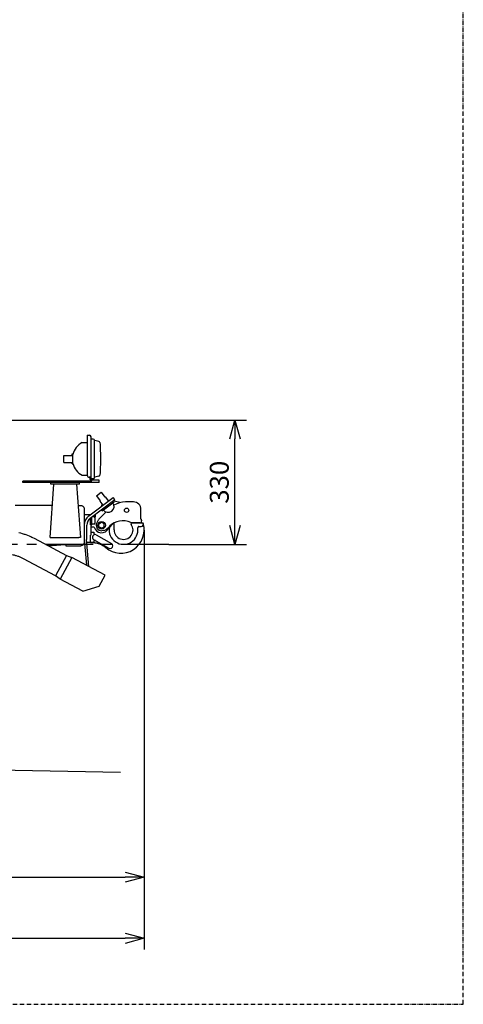
# Model space of a CAD drawing. Extents: x 0 to 7000, y 0 to 4950.
# Drawn here: x 5827 to 7000, y 0 to 2604 of the extents above; entities that cross this region are included whole.
import ezdxf

# ---------------------------------------------------------------- set-up
doc = ezdxf.new("R2010")
doc.units = 0
doc.linetypes.add('CENTER', pattern=[2, 1.25, -0.25, 0.25, -0.25])
doc.linetypes.add('DASHDOT', pattern=[18.5, 12, -3, 0.5, -3])
doc.layers.get('0').update_dxf_attribs({"linetype": 'CONTINUOUS'})
doc.layers.get('Defpoints').update_dxf_attribs({"linetype": 'CONTINUOUS'})
doc.layers.add('001', color=7, linetype='CONTINUOUS')
doc.dimstyles.get("Standard").update_dxf_attribs({"dimtxt": 50, "dimasz": 50, "dimexe": 30, "dimexo": 0.625, "dimgap": 10, "dimtad": 1, "dimdec": 0, "dimdsep": 46, "dimtxsty": 'Standard', "dimblk": 'OPEN30', "dimcen": 2.5, "dimclrd": 7, "dimclre": 7, "dimclrt": 7, "dimadec": 0, "dimazin": 0, "dimtfac": 1, "dimtdec": 0, "dimtmove": 0, "dimatfit": 3, "dimfxl": 0, "dimarcsym": 0})
doc.dimstyles.new('stype', dxfattribs={"dimtxt": 50, "dimasz": 50, "dimexe": 30, "dimexo": 0.625, "dimgap": 10, "dimtad": 1, "dimdec": 0, "dimdsep": 46, "dimtxsty": 'Standard', "dimblk": 'OPEN30', "dimcen": 2.5, "dimclrd": 7, "dimclre": 7, "dimclrt": 7, "dimadec": 0, "dimazin": 0, "dimtfac": 1, "dimtdec": 0, "dimtmove": 0, "dimatfit": 3, "dimfxl": 0, "dimarcsym": 0})

# ---------------------------------------------------------------- blocks, each defined once
blk = doc.blocks.new('_Open30')
at = {"color": 0, "linetype": 'ByBlock', "lineweight": -2}
for p, q in [((-1, 0.268), (0, 0)), ((0, 0), (-1, -0.268)), ((0, 0), (-1, 0))]:
    blk.add_line(p, q, dxfattribs=at)
blk = doc.blocks.new('*D3')
at = {"color": 7, "lineweight": -2}
for p, q in [((5471.7, 1545.4), (6426.5, 1545.4)), ((6396.5, 1266.1), (6396.5, 1495.4)), ((6222, 1216.1), (6426.5, 1216.1))]:
    blk.add_line(p, q, dxfattribs=at)
at = {"layer": 'Defpoints', "color": 0}
for p in [(5471.1, 1545.4), (6396.5, 1545.4), (6221.4, 1216.1)]:
    blk.add_point(p, dxfattribs=at)
at = {"color": 7, "lineweight": -2, "xscale": 50, "yscale": 50, "zscale": 50}
for p, rotation in [((6396.5, 1545.4), 90), ((6396.5, 1216.1), 270)]:
    blk.add_blockref('_Open30', p, dxfattribs=dict(at, rotation=rotation))
at = {"color": 7, "insert": (6361.5, 1380.8), "char_height": 50, "attachment_point": 5, "rotation": 90}
blk.add_mtext('330', dxfattribs=at)
blk = doc.blocks.new('*D10')
at = {"color": 7, "lineweight": -2}
for p, q in [((844.9, 1409.5), (844.9, 144.6)), ((6156.4, 1254), (6156.4, 144.6)), ((894.9, 174.6), (6106.4, 174.6))]:
    blk.add_line(p, q, dxfattribs=at)
at = {"layer": 'Defpoints', "color": 0}
for p in [(844.9, 1410.1), (6156.4, 1254.6), (6156.4, 174.6)]:
    blk.add_point(p, dxfattribs=at)
at = {"color": 7, "lineweight": -2, "xscale": 50, "yscale": 50, "zscale": 50, "rotation": 180}
blk.add_blockref('_Open30', (844.9, 174.6), dxfattribs=at)
at = {"color": 7, "lineweight": -2, "xscale": 50, "yscale": 50, "zscale": 50}
blk.add_blockref('_Open30', (6156.4, 174.6), dxfattribs=at)
at = {"color": 7, "insert": (3500.7, 209.6), "char_height": 50, "attachment_point": 5}
blk.add_mtext('5080', dxfattribs=at)
blk = doc.blocks.new('*D11')
at = {"color": 7, "lineweight": -2}
for p, q in [((6156.4, 1254), (6156.4, 306.3)), ((4922.9, 822.6), (4922.9, 306.3)), ((4972.9, 336.3), (6106.4, 336.3))]:
    blk.add_line(p, q, dxfattribs=at)
at = {"layer": 'Defpoints', "color": 0}
for p in [(6156.4, 1254.6), (4922.9, 823.3), (6156.4, 336.3)]:
    blk.add_point(p, dxfattribs=at)
at = {"color": 7, "lineweight": -2, "xscale": 50, "yscale": 50, "zscale": 50, "rotation": 180}
blk.add_blockref('_Open30', (4922.9, 336.3), dxfattribs=at)
at = {"color": 7, "lineweight": -2, "xscale": 50, "yscale": 50, "zscale": 50}
blk.add_blockref('_Open30', (6156.4, 336.3), dxfattribs=at)
at = {"color": 7, "insert": (5539.7, 371.3), "char_height": 50, "attachment_point": 5}
blk.add_mtext('1190', dxfattribs=at)

msp = doc.modelspace()

# ---------------------------------------------------------------- linework, layer by layer
at = {"color": 7, "linetype": 'DASHDOT'}
for p, q in [((7000, 0), (7000, 4950)), ((0, 0), (7000, 0))]:
    msp.add_line(p, q, dxfattribs=at)
at = {"color": 7, "ltscale": 0.020195}
for p, q in [((5992.5, 1485.6), (6005.9, 1485.6)), ((5992.5, 1399.6), (6005.9, 1399.6))]:
    msp.add_line(p, q, dxfattribs=at)
at = {"color": 7, "ltscale": 0.159}
msp.add_line((6005.9, 1505.1), (6005.9, 1399.1), dxfattribs=at)
at = {"color": 7, "ltscale": 0.009}
for p, q in [((6005.9, 1505.1), (6011.9, 1505.1)), ((6021.9, 1495.1), (6015.9, 1495.1)), ((6013.9, 1388.1), (6013.9, 1394.1)), ((6021.9, 1390.1), (6015.9, 1390.1)), ((6037.9, 1380.1), (6037.9, 1386.1))]:
    msp.add_line(p, q, dxfattribs=at)
at = {"color": 7, "ltscale": 0.1695}
msp.add_line((6015.9, 1388.1), (6015.9, 1501.1), dxfattribs=at)
at = {"color": 7, "ltscale": 0.1485}
msp.add_line((6024.9, 1393.1), (6024.9, 1492.1), dxfattribs=at)
at = {"color": 7, "ltscale": 0.017219}
for p, q in [((6037, 1488.6), (6025.7, 1491)), ((6037, 1396.7), (6025.7, 1394.3))]:
    msp.add_line(p, q, dxfattribs=at)
at = {"color": 7, "ltscale": 0.03375}
for p, q in [((5943.9, 1451.9), (5966.4, 1451.9)), ((5943.9, 1433.4), (5966.4, 1433.4))]:
    msp.add_line(p, q, dxfattribs=at)
at = {"color": 7, "ltscale": 0.02775}
msp.add_line((5943.9, 1433.4), (5943.9, 1451.9), dxfattribs=at)
at = {"color": 7, "ltscale": 0.00225}
for p, q in [((5966.4, 1455.6), (5967.9, 1455.6)), ((5966.4, 1429.6), (5967.9, 1429.6))]:
    msp.add_line(p, q, dxfattribs=at)
at = {"color": 7, "ltscale": 0.005625}
for p, q in [((5966.4, 1451.9), (5966.4, 1455.6)), ((5966.4, 1429.6), (5966.4, 1433.4))]:
    msp.add_line(p, q, dxfattribs=at)
at = {"color": 7, "ltscale": 0.039}
msp.add_line((5967.9, 1429.6), (5967.9, 1455.6), dxfattribs=at)
at = {"color": 7, "ltscale": 0.273}
msp.add_line((6017.9, 1384.1), (5835.9, 1384.1), dxfattribs=at)
at = {"color": 7, "ltscale": 0.006}
msp.add_line((5835.9, 1380.1), (5835.9, 1384.1), dxfattribs=at)
at = {"color": 7, "ltscale": 0.004501}
msp.add_line((6013.9, 1394.1), (6010.9, 1394.1), dxfattribs=at)
at = {"color": 7, "ltscale": 0.03}
msp.add_line((6037.9, 1386.1), (6017.9, 1386.1), dxfattribs=at)
at = {"color": 7, "ltscale": 0.303001}
msp.add_line((6037.9, 1380.1), (5835.9, 1380.1), dxfattribs=at)
at = {"color": 4, "ltscale": 0.211283}
for p, q in [((5907.9, 1235.1), (5917.9, 1375.6)), ((5977.9, 1375.6), (5987.9, 1235.1))]:
    msp.add_line(p, q, dxfattribs=at)
at = {"color": 4, "ltscale": 0.00675}
for p, q in [((5909.9, 1375.6), (5909.9, 1380.1)), ((5985.9, 1375.6), (5985.9, 1380.1))]:
    msp.add_line(p, q, dxfattribs=at)
at = {"color": 7, "ltscale": 0.114}
msp.add_line((5985.9, 1375.6), (5909.9, 1375.6), dxfattribs=at)
at = {"color": 7, "ltscale": 0.121586}
msp.add_line((6009.9, 1291.6), (6074.6, 1340.4), dxfattribs=at)
at = {"color": 7, "ltscale": 0.121587}
msp.add_line((6014.1, 1286), (6078.8, 1334.8), dxfattribs=at)
at = {"color": 7, "ltscale": 0.024001}
msp.add_line((6030.2, 1344.6), (6043, 1354.2), dxfattribs=at)
at = {"color": 7, "ltscale": 0.024}
for p, q in [((6030.2, 1344.6), (6039.9, 1331.8)), ((6043, 1354.2), (6052.6, 1341.4))]:
    msp.add_line(p, q, dxfattribs=at)
at = {"color": 7, "ltscale": 0.0015}
for p, q in [((6039.1, 1331.2), (6039.9, 1331.8)), ((6052.6, 1341.4), (6053.4, 1342))]:
    msp.add_line(p, q, dxfattribs=at)
at = {"color": 7, "ltscale": 0.021}
for p, q in [((6039.1, 1331.2), (6047.5, 1320)), ((6053.4, 1342), (6061.9, 1330.8))]:
    msp.add_line(p, q, dxfattribs=at)
at = {"color": 7, "ltscale": 0.06}
msp.add_line((6045, 1305.1), (6076.9, 1329.2), dxfattribs=at)
at = {"color": 7, "ltscale": 0.0105}
msp.add_line((6078.8, 1334.8), (6074.6, 1340.4), dxfattribs=at)
at = {"color": 7, "ltscale": 0.00507}
for p, q in [((6074.9, 1331.9), (6076.9, 1329.2)), ((6042.9, 1307.8), (6045, 1305.1))]:
    msp.add_line(p, q, dxfattribs=at)
at = {"color": 3, "ltscale": 0.026588}
msp.add_line((6093.4, 1327.1), (6076, 1330.4), dxfattribs=at)
at = {"color": 3, "ltscale": 0.031644}
msp.add_line((6128, 1328.6), (6107, 1328.6), dxfattribs=at)
at = {"color": 1, "ltscale": 0.078001}
msp.add_line((5867.2, 1319), (5815.2, 1319), dxfattribs=at)
at = {"color": 1, "ltscale": 0.067198}
msp.add_line((5912, 1319), (5867.2, 1319), dxfattribs=at)
at = {"color": 1, "ltscale": 0.010188}
msp.add_line((5981.9, 1319.3), (5988.7, 1319.3), dxfattribs=at)
at = {"color": 1, "ltscale": 0.132}
msp.add_line((5997.9, 1310.1), (5997.9, 1222.1), dxfattribs=at)
at = {"color": 3, "ltscale": 0.004006}
msp.add_line((6044.4, 1321.1), (6047, 1320.6), dxfattribs=at)
at = {"color": 3, "ltscale": 0.005157}
msp.add_line((6044.4, 1317.7), (6044.4, 1321.1), dxfattribs=at)
at = {"color": 3, "ltscale": 0.037215}
msp.add_line((6148, 1283.9), (6148, 1308.7), dxfattribs=at)
at = {"color": 3, "ltscale": 0.024751}
msp.add_line((5997.9, 1295.1), (6014.4, 1295.1), dxfattribs=at)
at = {"color": 3, "ltscale": 0.026514}
msp.add_line((6014.4, 1268.6), (6014.4, 1286.3), dxfattribs=at)
at = {"color": 3, "ltscale": 0.030473}
msp.add_line((6017.9, 1268.6), (6017.9, 1288.9), dxfattribs=at)
at = {"color": 3, "ltscale": 0.009719}
for p, q in [((6025.2, 1289.4), (6018.7, 1289.4)), ((6025.2, 1269.8), (6018.7, 1269.8))]:
    msp.add_line(p, q, dxfattribs=at)
at = {"color": 3, "ltscale": 0.00367}
msp.add_line((6025.7, 1288.3), (6027.9, 1289.3), dxfattribs=at)
at = {"color": 3, "ltscale": 0.022083}
msp.add_line((6025.9, 1287), (6025.9, 1272.3), dxfattribs=at)
at = {"color": 3, "ltscale": 0.01079}
msp.add_line((6027.9, 1289.3), (6027.9, 1296.5), dxfattribs=at)
at = {"color": 3, "ltscale": 0.011056}
msp.add_line((6034.5, 1280.4), (6031.1, 1273.8), dxfattribs=at)
at = {"color": 3, "ltscale": 0.040833}
msp.add_line((6036.3, 1282.8), (6055.5, 1302.1), dxfattribs=at)
at = {"color": 7, "ltscale": 0.057071}
msp.add_line((6004.9, 1229.6), (6004.9, 1267.7), dxfattribs=at)
at = {"color": 3, "ltscale": 0.00525}
msp.add_line((6014.4, 1268.6), (6017.9, 1268.6), dxfattribs=at)
at = {"color": 3, "ltscale": 0.041422}
msp.add_line((6015.4, 1268.6), (6015.4, 1241), dxfattribs=at)
at = {"color": 3, "ltscale": 0.013499}
for p, q in [((6024.4, 1262.1), (6015.4, 1262.1)), ((6014.4, 1222.6), (6023.4, 1222.6))]:
    msp.add_line(p, q, dxfattribs=at)
at = {"color": 3, "ltscale": 0.012125}
for p, q in [((6036.9, 1271.2), (6043.9, 1275.2)), ((6043.9, 1259), (6036.9, 1263.1)), ((6050.9, 1271.2), (6043.9, 1275.2)), ((6043.9, 1259), (6050.9, 1263.1))]:
    msp.add_line(p, q, dxfattribs=at)
at = {"color": 3, "ltscale": 0.012124}
for p, q in [((6036.9, 1263.1), (6036.9, 1271.2)), ((6050.9, 1263.1), (6050.9, 1271.2))]:
    msp.add_line(p, q, dxfattribs=at)
at = {"color": 3, "ltscale": 0.007224}
msp.add_line((6049.3, 1252.8), (6044.5, 1252.6), dxfattribs=at)
at = {"color": 3, "ltscale": 0.018122}
msp.add_line((6055.8, 1255.7), (6064.4, 1264.2), dxfattribs=at)
at = {"color": 3, "ltscale": 0.030304}
msp.add_line((6076.4, 1273.1), (6062.1, 1258.8), dxfattribs=at)
at = {"color": 3, "ltscale": 0.003868}
msp.add_line((6076.9, 1270.8), (6076.9, 1273.4), dxfattribs=at)
at = {"color": 3, "ltscale": 0.024257}
msp.add_line((6076.9, 1254.6), (6076.9, 1270.8), dxfattribs=at)
at = {"color": 3, "ltscale": 0.046313}
msp.add_line((6122, 1273.6), (6152.8, 1273.6), dxfattribs=at)
at = {"color": 3, "ltscale": 0.032779}
msp.add_line((6145, 1273.6), (6123.2, 1273.6), dxfattribs=at)
at = {"color": 3, "ltscale": 0.008814}
msp.add_line((6142.5, 1263.6), (6148.4, 1263.6), dxfattribs=at)
at = {"color": 7, "ltscale": 0.145336}
msp.add_line((5865.4, 1232.7), (5950.8, 1187), dxfattribs=at)
at = {"color": 7, "ltscale": 0.006751}
for p, q in [((5907.9, 1235.1), (5912.4, 1234.8)), ((5987.9, 1235.1), (5983.4, 1234.8))]:
    msp.add_line(p, q, dxfattribs=at)
at = {"color": 7, "ltscale": 0.006818}
for p, q in [((5912.4, 1234.8), (5917, 1235.1)), ((5978.9, 1235.1), (5983.4, 1234.8))]:
    msp.add_line(p, q, dxfattribs=at)
at = {"color": 7, "ltscale": 0.092931}
msp.add_line((5917, 1235.1), (5978.9, 1235.1), dxfattribs=at)
at = {"color": 7, "ltscale": 0.100928}
msp.add_line((5997.9, 1228.3), (6003.8, 1161.2), dxfattribs=at)
at = {"color": 7, "ltscale": 0.107209}
msp.add_line((6002.8, 1229.6), (6009.1, 1158.4), dxfattribs=at)
at = {"color": 7, "ltscale": 0.003149}
msp.add_line((6002.8, 1229.6), (6004.9, 1229.6), dxfattribs=at)
at = {"color": 3, "ltscale": 0.029078}
msp.add_line((6014.4, 1221.6), (6014.4, 1241), dxfattribs=at)
at = {"color": 3, "ltscale": 0.0015}
msp.add_line((6014.4, 1241), (6015.4, 1241), dxfattribs=at)
at = {"color": 3, "ltscale": 0.012}
msp.add_line((6015.4, 1248.6), (6023.4, 1248.6), dxfattribs=at)
at = {"color": 3, "ltscale": 0.069001}
msp.add_line((6022.9, 1229.6), (6062.8, 1206.6), dxfattribs=at)
at = {"color": 3, "ltscale": 0.0045}
msp.add_line((6023.4, 1248.6), (6023.4, 1245.6), dxfattribs=at)
at = {"color": 3, "ltscale": 0.002179}
msp.add_line((6023.4, 1224.1), (6023.4, 1222.6), dxfattribs=at)
at = {"color": 3, "ltscale": 0.068999}
msp.add_line((6029.9, 1241.7), (6069.8, 1218.7), dxfattribs=at)
at = {"color": 1, "ltscale": 0.017321}
msp.add_line((5901.8, 1213.2), (5913.4, 1213.2), dxfattribs=at)
at = {"color": 1, "ltscale": 0.052149}
msp.add_line((5913.4, 1213.2), (5948, 1216.1), dxfattribs=at)
at = {"color": 4, "ltscale": 0.002552}
msp.add_line((5948, 1216.1), (5949.7, 1216.1), dxfattribs=at)
at = {"color": 1, "ltscale": 0.0048}
msp.add_line((5949.7, 1216.1), (5949.7, 1212.9), dxfattribs=at)
at = {"color": 1, "ltscale": 0.058499}
msp.add_line((5949.7, 1212.9), (5988.7, 1212.9), dxfattribs=at)
at = {"color": 3, "ltscale": 0.016354}
msp.add_line((6014.4, 1221.6), (6003.5, 1221.6), dxfattribs=at)
at = {"color": 3, "ltscale": 0.006533}
msp.add_line((6014.4, 1221.5), (6018.8, 1221.5), dxfattribs=at)
at = {"color": 7, "ltscale": 0.143649}
msp.add_line((5836.8, 1179.4), (5921.3, 1134.2), dxfattribs=at)
at = {"color": 7, "ltscale": 0.09075}
msp.add_line((5950.8, 1187), (5922.3, 1133.7), dxfattribs=at)
at = {"color": 7, "ltscale": 0.0975}
msp.add_line((5965.1, 1182), (5934.4, 1124.6), dxfattribs=at)
at = {"color": 7, "ltscale": 0.022751}
for p, q in [((5950.8, 1187), (5965.1, 1182)), ((5934.4, 1124.6), (5922.3, 1133.7))]:
    msp.add_line(p, q, dxfattribs=at)
at = {"color": 7, "ltscale": 0.15}
msp.add_line((6053.3, 1134.8), (5965.1, 1182), dxfattribs=at)
at = {"color": 7, "ltscale": 0.10125}
msp.add_line((5993.9, 1092.8), (5934.4, 1124.6), dxfattribs=at)
at = {"color": 7, "ltscale": 0.04875}
msp.add_line((6037.9, 1106.1), (6053.3, 1134.8), dxfattribs=at)
at = {"color": 7, "ltscale": 0.068943}
msp.add_line((5993.9, 1092.8), (6037.9, 1106.1), dxfattribs=at)
at = {"color": 1}
msp.add_line((6093.9, 613), (5066, 632.4), dxfattribs=at)
at = {"color": 7}
msp.add_lwpolyline([(6039.3, 1485.9), (6039.7, 1480.8), (6040, 1475.8), (6040.4, 1466), (6040.7, 1456.2), (6040.9, 1446.4), (6040.9, 1436.6), (6040.7, 1426.7), (6040.5, 1421.8), (6040.3, 1416.9), (6040.1, 1412), (6039.8, 1407.2), (6039.3, 1399.4)], dxfattribs=at)
at = {"color": 1}
for points in [[(5913.9, 1319), (5913, 1319), (5912, 1319)], [(5988.7, 1319.3), (5989.9, 1319.3), (5990.5, 1319.2), (5991.1, 1319), (5992.3, 1318.6), (5993.3, 1318.1), (5994.3, 1317.4), (5995.2, 1316.6), (5996, 1315.7), (5996.7, 1314.7), (5997.2, 1313.7), (5997.6, 1312.5), (5997.9, 1311.3), (5997.9, 1310.1)], [(5997.9, 1222.1), (5997.9, 1220.9), (5997.8, 1220.3), (5997.6, 1219.7), (5997.2, 1218.6), (5996.7, 1217.5), (5996, 1216.5), (5995.2, 1215.6), (5994.3, 1214.8), (5993.3, 1214.2), (5992.3, 1213.6), (5991.1, 1213.2), (5989.9, 1213), (5988.7, 1212.9)]]:
    msp.add_lwpolyline(points, dxfattribs=at)
at = {"color": 3}
for points in [[(6017.9, 1287), (6018, 1287.7), (6018.2, 1288.5), (6018.7, 1289.4), (6018.7, 1289.4)], [(6025.9, 1287), (6025.9, 1287.7), (6025.6, 1288.5), (6025.2, 1289.4), (6025.2, 1289.4)], [(6018.7, 1269.8), (6018.4, 1270.3), (6018.2, 1270.8), (6018.1, 1271.3), (6018, 1271.7), (6017.9, 1272.3)], [(6025.2, 1269.8), (6025.4, 1270.3), (6025.7, 1270.8), (6025.8, 1271.3), (6025.9, 1271.7), (6025.9, 1272.3)], [(6018.8, 1221.5), (6020.2, 1221.4), (6021.8, 1221.4), (6023.4, 1221.3), (6025, 1221.1), (6025.7, 1221), (6027.2, 1220.8), (6028.8, 1220.5), (6030.3, 1220.2), (6031.8, 1219.9), (6033.3, 1219.5), (6034.8, 1219.1), (6035.4, 1218.9), (6036.8, 1218.4), (6038.3, 1217.9), (6039.7, 1217.3), (6041.1, 1216.7), (6042.4, 1216.1), (6043.8, 1215.4), (6044.7, 1214.9), (6047.3, 1213.5), (6048.6, 1212.7), (6049.8, 1211.9), (6051, 1211), (6052.2, 1210.1), (6053.4, 1209.2), (6054.6, 1208.2), (6054.7, 1208.1)]]:
    msp.add_lwpolyline(points, dxfattribs=at)
at = {"color": 30}
for points in [[(5824.8, 1247.6), (5829.1, 1246.7), (5833.9, 1245.4), (5836.4, 1244.7), (5838.8, 1243.9), (5841.2, 1243.1), (5843.5, 1242.3), (5847.7, 1240.8), (5852.3, 1239), (5854.5, 1238), (5856.8, 1237), (5859.1, 1235.9), (5861.3, 1234.8), (5865.4, 1232.7)], [(5790.3, 1190.9), (5794.3, 1190.8), (5798.3, 1190.6), (5800.3, 1190.4), (5802.3, 1190.2), (5802.5, 1190.1), (5806.5, 1189.6), (5810.4, 1188.9), (5812.4, 1188.4), (5814.3, 1188), (5814.5, 1187.9), (5816.4, 1187.4), (5818.4, 1186.9), (5822.1, 1185.7), (5824, 1185.1), (5825.9, 1184.4), (5826, 1184.3), (5829.6, 1182.9), (5833.2, 1181.2), (5834.9, 1180.4), (5836.6, 1179.5), (5836.8, 1179.4)]]:
    msp.add_lwpolyline(points, dxfattribs=at)
at = {"color": 3}
for centre, radius in [((6110, 1306.6), 5.75), ((6043.9, 1267.1), 10)]:
    msp.add_circle(centre, radius, dxfattribs=at)
at = {"color": 7}
for centre, radius, start, end in [((6014.9, 1442.6), 48.5, 117.5253, 165.7113), ((6011.9, 1501.1), 4, 0, 90), ((6021.9, 1492.1), 3, 0, 90), ((6025.9, 1491.9), 1, 180, 258.0828), ((6036.3, 1485.7), 3, 4.1344, 78.0928), ((6014.9, 1442.6), 48.5, 194.2886, 242.4747), ((6010.9, 1399.1), 5, 180, 270), ((6017.9, 1388.1), 4, 180, 270), ((6017.9, 1388.1), 2, 180, 270), ((6021.9, 1393.1), 3, 270, 360), ((6025.9, 1393.3), 1, 101.9171, 180), ((6036.3, 1399.6), 3, 281.9072, 355.8656), ((6060.9, 1317.1), 16, 217.016, 37.0149), ((6027.9, 1267.7), 30, 127.0152, 180), ((6027.9, 1267.7), 23, 127.0156, 180), ((5914.2, 1121), 15, 53.3279, 61.8592)]:
    msp.add_arc(centre, radius, start, end, dxfattribs=at)
at = {"color": 3}
for centre, radius, start, end in [((6107, 1268.6), 60, 90, 120.3936), ((6128, 1308.6), 20, 0, 90), ((6043.4, 1275.7), 10, 135.0015, 152.4105), ((6099.7, 1228.9), 50, 64.7651, 135.0005), ((6145, 1278.6), 5, 270, 41.4069), ((6151, 1283.9), 3, 180, 221.4153), ((6043.9, 1267.1), 20, 194.4776, 335.46), ((6043.9, 1267.1), 14.5, 152.4098, 272.3602), ((6048.8, 1262.8), 10, 272.3611, 315.002), ((6094.9, 1254.6), 61.5, 229.1865, 15.6804), ((6101.9, 1254.6), 38, 170.0397, 8.4149), ((6101.9, 1254.6), 25, 180, 35.8883), ((6123.2, 1278.6), 5, 244.7657, 270), ((6125.4, 1271.6), 4, 149.9969, 215.8892), ((6142.5, 1260.6), 3, 90, 188.4169), ((6148.4, 1269.6), 6, 270, 41.8119), ((6026.4, 1235.6), 7, 60.0011, 240.0011), ((6026.4, 1245.6), 3, 180, 270), ((6026.4, 1224.1), 3, 60.0021, 180), ((6066.3, 1212.6), 7, 240.0005, 60.0011)]:
    msp.add_arc(centre, radius, start, end, dxfattribs=at)
at = {"layer": '001', "color": 4, "linetype": 'CENTER', "ltscale": 100}
msp.add_line((6221.4, 1216.1), (733.9, 1216.1), dxfattribs=at)

# ---------------------------------------------------------------- dimensions: what is measured, and where the dimension line sits
at = {"color": 7}
dim = msp.add_linear_dim(base=(6396.5, 1545.4), p1=(6221.4, 1216.1), p2=(5471.1, 1545.4), angle=90, text='330', dimstyle='stype', dxfattribs=at)
dim.commit()
dim.dimension.update_dxf_attribs({"geometry": '*D3', "text_midpoint": (6396.5, 1380.8), "dimtype": 160})
for base, p1, text, dimstyle, picture, middle in [((6156.4, 174.6), (844.9, 1410.1), '5080', 'Standard', '*D10', (3500.7, 209.6)), ((6156.4, 336.3), (4922.9, 823.3), '1190', 'stype', '*D11', (5539.7, 371.3))]:
    dim = msp.add_linear_dim(base=base, p1=p1, p2=(6156.4, 1254.6), text=text, dimstyle=dimstyle)
    dim.commit()
    dim.dimension.update_dxf_attribs({"geometry": picture, "text_midpoint": middle})

doc.saveas('drawing.dxf')
